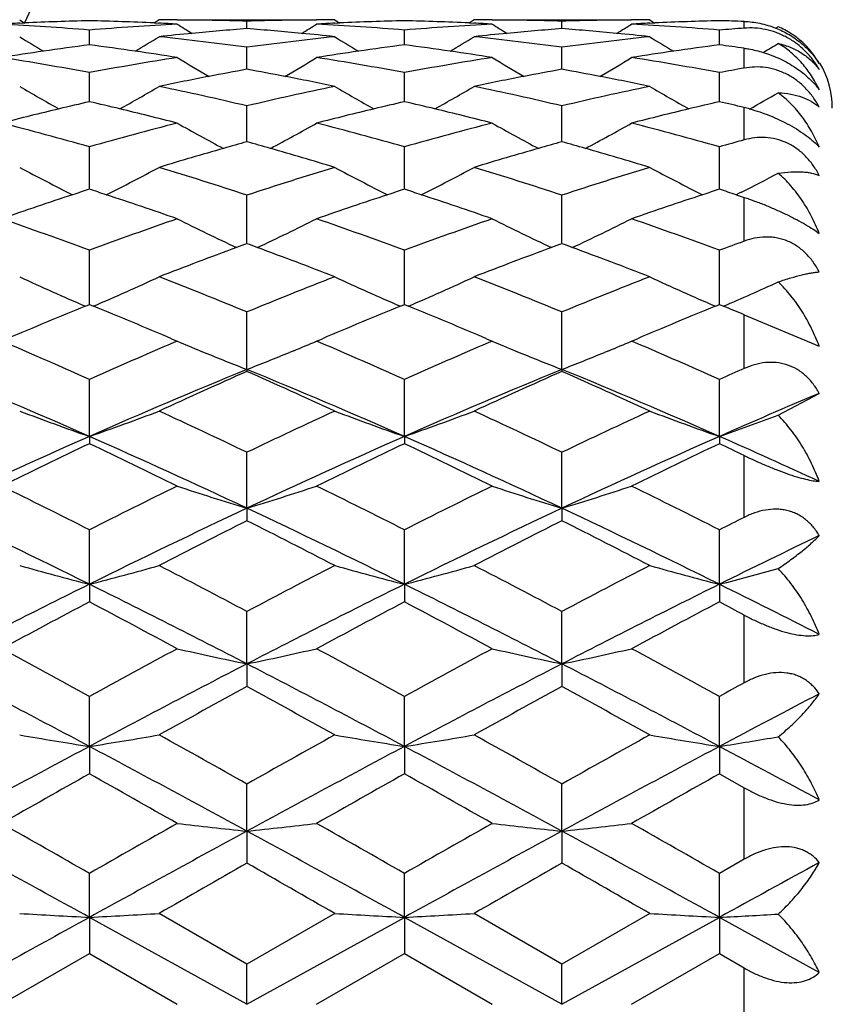
# Model space of a CAD drawing. Units: inches. Extents: x 5.6 to 16.4, y 3.4 to 11.5.
# Drawn here: x 14.3 to 14.6, y 10.1 to 10.5 of the extents above; entities that cross this region are included whole.
import ezdxf

# ---------------------------------------------------------------- set-up
doc = ezdxf.new("R2010")
doc.units = ezdxf.units.IN
doc.header["$LTSCALE"] = 1.21
doc.header["$MEASUREMENT"] = 0
doc.layers.get('0').update_dxf_attribs({"linetype": 'CONTINUOUS'})

msp = doc.modelspace()

# ---------------------------------------------------------------- linework, layer by layer
at = {"color": 7, "linetype": 'CONTINUOUS'}
for p, q in [((14.3056891976, 10.4648346026), (14.3073781014, 10.4637757367)), ((14.3531657978, 10.4648353509), (14.3514758007, 10.4637757391)), ((14.3593023784, 10.4648346415), (14.406779304, 10.4648346415)), ((14.4129173446, 10.4648359466), (14.4146080243, 10.4637758325)), ((14.4603931247, 10.4648351569), (14.458703425, 10.4637757287)), ((14.4665301986, 10.4648346415), (14.5140081588, 10.4648346415)), ((14.520145167, 10.4648373168), (14.521837772, 10.4637758777)), ((14.3057428762, 10.463717125), (14.3073827122, 10.4637930764)), ((14.3294270045, 10.4563381984), (14.3294268526, 10.461372125)), ((14.3514704654, 10.4637925669), (14.3531117021, 10.4637165697)), ((14.3830409864, 10.4618655529), (14.3830410084, 10.4643902617)), ((14.4129718772, 10.4637169965), (14.4146142085, 10.4637930384)), ((14.4366545011, 10.456338145), (14.4366543769, 10.4613721775)), ((14.4586980302, 10.4637926953), (14.4603390695, 10.4637167207)), ((14.4902686857, 10.4618656046), (14.4902687744, 10.464390817)), ((14.520200215, 10.4637165667), (14.5218453557, 10.4637927199)), ((14.543882458, 10.4563381034), (14.5438824764, 10.46137262)), ((14.5638991348, 10.4625093265), (14.5630952771, 10.4620112882)), ((14.3830410193, 10.448029132), (14.3830410084, 10.4555259073)), ((14.4902686532, 10.4480291973), (14.4902687744, 10.4555262936)), ((14.3294271432, 10.4370037619), (14.3294268526, 10.4469005773)), ((14.4366546184, 10.4370036655), (14.4366543769, 10.4469006688)), ((14.5438824546, 10.4370035915), (14.5438824764, 10.4469010276)), ((14.3830410653, 10.4233563001), (14.3830410084, 10.4355705275)), ((14.4902686707, 10.4233563915), (14.4902687744, 10.4355707315)), ((14.3294272751, 10.407206996), (14.3294268526, 10.4216317295)), ((14.4366547801, 10.4072068556), (14.4366543769, 10.4216318568)), ((14.5438825931, 10.4072067414), (14.5438824764, 10.4216321197)), ((14.383041303, 10.3886902777), (14.3830410084, 10.4052036788)), ((14.4902692267, 10.3886903908), (14.4902687744, 10.4052036936)), ((14.5496061245, 10.4053392628), (14.5523181666, 10.4044456057)), ((14.5506225881, 10.4058437123), (14.5496090754, 10.4053353241)), ((14.5514068847, 10.4062384208), (14.5506225881, 10.4058437123)), ((14.3294274084, 10.3679648973), (14.3294268526, 10.3864260818)), ((14.4366549171, 10.3679647246), (14.4366543769, 10.3864262406)), ((14.5438826611, 10.3679645864), (14.5438824764, 10.3864263986)), ((14.3280850608, 10.3674184786), (14.3294279436, 10.3679644613)), ((14.3294264358, 10.3679639716), (14.3307692243, 10.3674178938)), ((14.4353131608, 10.3674173928), (14.4366559456, 10.3679635214)), ((14.4366540295, 10.3679637906), (14.437996791, 10.3674177384)), ((14.5425414629, 10.3674162835), (14.5438842109, 10.3679625936)), ((14.543882364, 10.3679642541), (14.5452309523, 10.3674159754)), ((14.3830413498, 10.3458874213), (14.3830410084, 10.3654594678)), ((14.490269333, 10.3458862904), (14.4902687744, 10.3654592929)), ((14.5523183383, 10.3645139427), (14.5778828334, 10.3537743266)), ((14.3573557491, 10.3563520605), (14.3593023784, 10.3555226821)), ((14.3593030206, 10.3555219668), (14.3579610572, 10.3549489315)), ((14.406779304, 10.3555226821), (14.4087245441, 10.3563514644)), ((14.4081206044, 10.3549506597), (14.4067794505, 10.3555233039)), ((14.4645843159, 10.3563517207), (14.4665301986, 10.3555226821)), ((14.4665307436, 10.3555222189), (14.465189945, 10.3549496791)), ((14.5140073246, 10.3555226821), (14.5159456526, 10.3563484963)), ((14.5153469497, 10.3549535364), (14.5140087271, 10.3555248562)), ((14.3671194635, 10.3522571244), (14.3684933223, 10.3516927141)), ((14.3989632354, 10.3522580927), (14.3975855304, 10.3516921991)), ((14.4743473434, 10.3522571374), (14.4757215527, 10.351692589)), ((14.5061900944, 10.3522560325), (14.5048009993, 10.3516856064)), ((14.3830411492, 10.3458879987), (14.3830417516, 10.3452071545)), ((14.4902686933, 10.345888135), (14.4902691531, 10.3452072675)), ((14.3294274603, 10.3230988443), (14.3294268526, 10.3424825204)), ((14.4366549079, 10.3230986917), (14.4366543769, 10.3424827053)), ((14.5438825262, 10.3230985844), (14.5438824764, 10.342482753)), ((14.5638991808, 10.3303158846), (14.5778828334, 10.3377550682)), ((14.3294274531, 10.3230988635), (14.3294275567, 10.3206136942)), ((14.4366549008, 10.3230987104), (14.436655427, 10.3206126571)), ((14.5438825254, 10.3230985842), (14.5438835783, 10.3206116482)), ((14.3830413498, 10.2986602374), (14.3830410084, 10.317691336)), ((14.490269333, 10.2986591462), (14.4902687744, 10.3176909773)), ((14.3830411492, 10.298660783), (14.3830417516, 10.294391466)), ((14.4902686933, 10.2986608896), (14.4902691531, 10.2943915992)), ((14.3294274603, 10.2727823922), (14.3294268526, 10.2912974905)), ((14.4366549079, 10.2727822795), (14.4366543769, 10.2912976952)), ((14.5438825262, 10.2727822037), (14.5438824764, 10.291297631)), ((14.3294274531, 10.2727824101), (14.3294275567, 10.2667663958)), ((14.4366549008, 10.2727822968), (14.436655427, 10.2667653718)), ((14.5438825254, 10.2727822035), (14.5438835783, 10.2667643812)), ((14.3830413498, 10.2456839003), (14.3830410084, 10.2635259697)), ((14.490269333, 10.245682886), (14.4902687744, 10.2635254394)), ((14.3830411492, 10.2456843956), (14.3830417516, 10.2379719921)), ((14.4902686933, 10.2456844687), (14.4902691531, 10.2379721412)), ((14.3294274603, 10.217598026), (14.3294268526, 10.2346140369)), ((14.4366549079, 10.2175979569), (14.4366543769, 10.2346142544)), ((14.5438825262, 10.2175979152), (14.5438824764, 10.2346140806)), ((14.3294274531, 10.2175980418), (14.3294275567, 10.2082560506)), ((14.4366549008, 10.2175979723), (14.436655427, 10.2082550747)), ((14.5438825254, 10.2175979149), (14.5438835783, 10.2082541361)), ((14.543882364, 10.2082557288), (14.5523181666, 10.203512851)), ((14.3830413498, 10.1887624556), (14.3830410084, 10.2048079056)), ((14.490269333, 10.1887615528), (14.4902687744, 10.2048072218)), ((14.3830411492, 10.1887628838), (14.3830417516, 10.1778700305)), ((14.4902686933, 10.188762921), (14.4902691531, 10.1778701903)), ((14.5523181666, 10.1791846618), (14.543882364, 10.1743626187)), ((14.3294274603, 10.1594249829), (14.3294268526, 10.1743624467)), ((14.4366549079, 10.1594249599), (14.4366543769, 10.1743626696)), ((14.5438825262, 10.1594249536), (14.5438824764, 10.174362392)), ((14.3830421677, 10.1435377609), (14.353165612, 10.1607435224)), ((14.4129176636, 10.1607426205), (14.3830406414, 10.1435373861)), ((14.490269665, 10.1435377713), (14.4603930309, 10.1607435094)), ((14.5201461498, 10.1607399616), (14.4902685988, 10.1435362214)), ((14.3294274531, 10.1594249962), (14.3294275567, 10.1470751584)), ((14.3830411493, 10.1298346417), (14.3294274532, 10.1594249964)), ((14.383041126, 10.1298346284), (14.4366549009, 10.1594249727)), ((14.4902686934, 10.1298346417), (14.436654901, 10.159424973)), ((14.4366549008, 10.1594249727), (14.436655427, 10.1470742638)), ((14.490268668, 10.1298346273), (14.5438825254, 10.1594249533)), ((14.5438825254, 10.1594249534), (14.5438835783, 10.1470734091)), ((14.5778828334, 10.1406729805), (14.5438825258, 10.1594249536)), ((14.2995508367, 10.1298369482), (14.3294279436, 10.1470745425)), ((14.3294264358, 10.1470741039), (14.3593030206, 10.1298357541)), ((14.4067794505, 10.1298343876), (14.4366559456, 10.1470734374)), ((14.4366540295, 10.1470739941), (14.4665307436, 10.1298355857)), ((14.5140073246, 10.1298346415), (14.5438826103, 10.1470751648)), ((14.543882364, 10.147074742), (14.5523181666, 10.1422094406)), ((14.3830413498, 10.1298342948), (14.3830410084, 10.1435367169)), ((14.490269333, 10.1298335342), (14.4902687744, 10.1435359029))]:
    msp.add_line(p, q, dxfattribs=at)
at = {"color": 9, "linetype": 'CONTINUOUS'}
for p, q in [((14.5523183383, 10.4620360874), (14.5523183383, 10.4643197456)), ((14.5523183383, 10.4484397074), (14.5523183383, 10.4552129148)), ((14.5523183383, 10.4239936139), (14.5523183383, 10.4350257171)), ((14.5523183383, 10.3895302895), (14.5523183383, 10.4044456034)), ((14.5523183383, 10.3462233412), (14.5523183383, 10.3645139427)), ((14.5523183383, 10.2955475354), (14.5523183383, 10.3165905599)), ((14.5523183383, 10.2392285756), (14.5523183383, 10.2623074283)), ((14.5523183383, 10.1791843366), (14.5523183383, 10.2035130948)), ((14.5523183383, 10.117459553), (14.5523183383, 10.14220973))]:
    msp.add_line(p, q, dxfattribs=at)
for radius, start, end in [(1.0781467441, 108.0799484563, 161.9063019524), (0.8118558165, 114.3045771559, 155.7235530494)]:
    msp.add_arc((15.0473183383, 10.1298346415), radius, start, end, dxfattribs=at)
at = {"color": 7, "linetype": 'CONTINUOUS'}
for centre, radius, start, end in [((14.3532476759, 9.4558738021), 1.008962268, 91.3527730223, 92.6054242173), ((14.3055401669, 9.4543177324), 1.0105191901, 87.3948844927, 88.6455379649), ((14.3531584018, 9.4587048931), 1.0061299913, 89.6497282808, 89.9995894006), ((14.3531530918, 9.4581789132), 1.0066559938, 88.2985551791, 89.6496090743), ((14.4129096667, 9.459768706), 1.0050664353, 90.3498344606, 91.7029929924), ((14.4129060004, 9.4602455919), 1.0045895359, 89.9993348008, 90.3497914279), ((14.4604973783, 9.4551301036), 1.0097059876, 91.3530081568, 92.6045379886), ((14.4127954648, 9.4547417823), 1.0100944464, 87.3953630301, 88.6465402202), ((14.4603986784, 9.4591356703), 1.0056992444, 89.6502860435, 90.0003217437), ((14.4603933464, 9.4586070675), 1.0062278699, 88.298557784, 89.6501661493), ((14.5201382878, 9.4589238659), 1.0059109799, 90.3494325845, 91.7016005932), ((14.5201333456, 9.4595678844), 1.0052669431, 89.9992702156, 90.3493747669), ((14.5677748657, 9.4538573785), 1.0109791856, 91.3540942698, 92.6038846271), ((14.5200966585, 9.4566860085), 1.0081489792, 88.1684543483, 88.6480698463), ((14.3533233773, 9.4541821287), 1.0106556352, 92.6984166131, 93.0498965052), ((14.2453785135, 9.4464105913), 1.0184370105, 85.2661177258, 86.9509051984), ((14.413481258, 9.4463580481), 1.0184896159, 93.0492703473, 94.7339415852), ((14.3054436552, 9.452053058), 1.0127859121, 86.9516057984, 87.3023052104), ((14.7434826431, 11.0768836267), 0.7238429925, 237.943841721, 238.4185236176), ((14.4620812313, 9.4326074703), 1.0322852282, 94.391268215, 95.429483232), ((14.3042990254, 9.4358145754), 1.0290649613, 84.5700880393, 85.6115730567), ((14.0217464813, 11.0782711992), 0.7254720459, 301.5815136961, 302.0550735311), ((14.3526642551, 9.4475313615), 1.0173152191, 85.2641488277, 86.9507618229), ((14.460581124, 9.4532580538), 1.0115799104, 92.6975792204, 93.0487596222), ((14.5206898827, 9.4468041946), 1.018043289, 93.0495320749, 94.7349505223), ((14.4126988608, 9.4524744303), 1.0123638474, 86.9518912997, 87.3027569592), ((14.8506775234, 11.0768372941), 0.7237862646, 237.9441049501, 238.4188166939), ((14.5692727588, 9.4330678376), 1.0318236761, 94.3912331277, 95.4298955365), ((14.4116138859, 9.4367686572), 1.0281072988, 84.5696763315, 85.612334607), ((14.127689474, 11.0804046723), 0.7279637598, 301.5798510125, 302.0516783511), ((14.5678666836, 9.4518044129), 1.0130342044, 92.696943736, 93.0475665421), ((14.4599221031, 9.4481234656), 1.0167225514, 85.263054699, 86.9505950609), ((14.6282484162, 9.4425564109), 1.0223036328, 94.2594906522, 94.7337426977), ((14.5530359442, 10.4365506091), 0.0281400261, 57.0267864648, 67.2915454956), ((14.687584035, 11.0769088062), 0.72628753, 238.2766933688, 239.02629288), ((13.971925492, 11.0758220669), 0.7250182582, 300.9734803691, 301.7245027195), ((14.4624730502, 9.4284886534), 1.0364226397, 95.4295018065, 96.0540203629), ((14.2423846862, 9.4150745864), 1.0499169169, 82.300929616, 83.943219328), ((14.5234061533, 9.4174848556), 1.0474893151, 96.0547845272, 97.7009060007), ((14.3038927558, 9.4314285561), 1.0334697438, 83.9443684274, 84.5706753669), ((14.7943212106, 11.0760441719), 0.725293019, 238.2737251196, 239.0244353989), ((14.0793249383, 11.0755444993), 0.7246917924, 300.9731189219, 301.7244607005), ((14.5696643921, 9.4289512917), 1.0359588093, 95.429914142, 96.0547345673), ((14.3496697851, 9.4154954843), 1.0494923094, 82.3009691134, 83.9439263302), ((14.6309442775, 9.4147169315), 1.0502736825, 96.0556592443, 97.6974409954), ((14.4112265916, 9.4325876905), 1.0323061531, 83.9433971302, 84.5702374905), ((14.9008967706, 11.0749293438), 0.7240008682, 238.2711915586, 239.0233528266), ((14.552845126, 10.4362600793), 0.0284876112, 49.681218641, 57.0228399189), ((14.4663034765, 9.3971458165), 1.0679992907, 97.3633188985, 98.2092601496), ((14.1922354452, 9.3950876268), 1.0700805843, 81.7898161046, 82.6340508888), ((14.5739301586, 9.3944048806), 1.0707682449, 97.3656825722, 98.2093156061), ((14.2995355643, 9.3955115532), 1.0696506872, 81.7904237464, 82.634991211), ((14.6816464055, 9.3910892219), 1.0741185946, 97.3688269878, 98.2097294052), ((14.4076106576, 9.4016216078), 1.063482575, 82.179533378, 82.6380370731), ((14.1869694254, 11.0748623076), 0.7238932906, 300.9083584266, 301.3790762654), ((14.4672440213, 9.3906702312), 1.0745428212, 98.2095942353, 98.9782796676), ((14.1280022697, 9.3663541463), 1.0991613992, 79.4406488181, 81.0210128337), ((14.5304163938, 9.3689366821), 1.0965426369, 98.977586509, 100.5616995592), ((14.1912784164, 9.3883884349), 1.0768477838, 81.0232443821, 81.7903192855), ((14.736407478, 11.0754542463), 0.7285910377, 238.8298905266, 239.8230746716), ((14.0297619985, 11.075335839), 0.7284446997, 300.1756872426, 301.1690403125), ((14.5749001303, 9.3877266287), 1.0775165672, 98.2096583554, 98.9763100276), ((14.2357594959, 9.3696088643), 1.0958649425, 79.4366671759, 81.02176061), ((14.6375697802, 9.3694349706), 1.0960390781, 98.9778110526, 100.5626616339), ((14.2985782576, 9.3888098831), 1.0764203791, 81.0235369226, 81.7909275029), ((14.843648086, 11.0754822238), 0.7286216138, 238.8301684923, 239.8232972446), ((14.1371696556, 11.0751143184), 0.7281638828, 300.1722966835, 301.1659645867), ((14.6826460143, 9.3842071216), 1.0810729082, 98.2100803388, 98.9742563718), ((14.343426846, 9.3722893716), 1.0931494216, 79.4335358135, 81.0225189477), ((14.5838554155, 9.3364781612), 1.1295425552, 100.240641226, 100.9046915594), ((14.1831571601, 9.3412321018), 1.1246993076, 79.0960122423, 79.76291626), ((14.6909869577, 9.3370017464), 1.1290104575, 100.2405712321, 100.9049206238), ((14.2910150835, 9.3444078248), 1.1214626529, 79.0967887265, 79.765758281), ((14.7469237185, 9.3575983192), 1.1080644802, 100.1151220278, 100.5585177999), ((14.5523183383, 10.4348346415), 0.03, 0, 30.7110215246), ((14.5856331499, 9.3273345805), 1.1388573369, 100.9054909637, 101.7781939945), ((14.1814947095, 9.3325765504), 1.1335130633, 78.21941492, 79.096258958), ((14.6927642223, 9.3278608208), 1.1383225432, 100.9057205926, 101.7788530158), ((14.2893928166, 9.3359607839), 1.1300640613, 78.2176258867, 79.0970310776), ((14.6770679565, 11.0755111125), 0.7341586385, 239.6117892523, 240.8147462141), ((13.9820874494, 11.0749810405), 0.7335486143, 299.1848823797, 300.3889508897), ((14.1145504855, 9.2982122198), 1.16862066, 76.7175916571, 78.2181902298), ((14.6508651704, 9.3011817635), 1.1655772547, 101.7794898132, 103.2840282274), ((14.7841086388, 11.0751250082), 0.7337301238, 239.6091366419, 240.8128186173), ((14.0892244326, 11.0751350058), 0.7337272319, 299.185191419, 300.3889496969), ((14.2218817613, 9.2986455835), 1.1681752425, 76.7176644004, 78.2188370139), ((14.7592407932, 9.295850005), 1.1710297041, 101.7811912857, 103.2787400886), ((14.8910633453, 11.0746046625), 0.7331424718, 239.6069463657, 240.8116522915), ((14.1969162226, 11.0743443075), 0.7328114437, 299.1778230449, 300.0521234276), ((14.6026805559, 9.2517489686), 1.2163442854, 103.48341044, 104.4309907812), ((14.5998690713, 9.2633567988), 1.2044008601, 102.9760720612, 103.4821037762), ((14.058070485, 9.2597352894), 1.2081349062, 76.5157938935, 77.020211396), ((14.055521071, 9.2491094529), 1.2190622988, 75.5702290921, 76.5157265221), ((14.7113206606, 9.246035681), 1.2222281391, 103.4852848147, 104.4283359381), ((14.7084508049, 9.2578833963), 1.2100378297, 102.9803473103, 103.4839638321), ((14.1654182448, 9.2601783129), 1.2076760351, 76.5164379877, 77.0210439549), ((14.1628683043, 9.2495497583), 1.2186061938, 75.5705132012, 76.5163705438), ((14.8201340333, 9.2396399859), 1.2288158115, 103.4875753232, 104.4255749715), ((14.8172051659, 9.2517298707), 1.2163762469, 102.9852963174, 103.4862416974), ((14.2750570877, 9.2702496105), 1.1973208616, 76.6106017725, 77.0252086246), ((14.5386122327, 10.3774629744), 0.0591720092, 74.7691966429, 76.6068516326), ((13.9847809686, 9.2066288072), 1.2629397322, 74.1635306331, 75.5677011668), ((14.6726042579, 9.2121258035), 1.2572504356, 104.4299152039, 105.8404207645), ((14.7231304325, 11.075960728), 0.7416229152, 240.6210902604, 242.0080158029), ((14.0427449683, 11.0763692147), 0.7420803326, 297.9912734435, 299.377341617), ((14.093652539, 9.2128784514), 1.2564791012, 74.1578667895, 75.5692425591), ((14.7796841251, 9.2127163326), 1.2566419277, 104.4300932394, 105.8412914514), ((14.8304142954, 11.0760683078), 0.7417441671, 240.6213941474, 242.0080735821), ((14.1506249389, 11.0752868761), 0.740819209, 297.9860654709, 299.3744619957), ((14.2023501984, 9.2184469772), 1.2507211976, 74.1529885084, 75.5708251477), ((14.7397595123, 9.142426267), 1.3296724335, 105.9193280376, 106.9024862683), ((14.7356210088, 9.1567861081), 1.3147281859, 105.555770357, 105.9175361333), ((14.0323420247, 9.1632072558), 1.3080383193, 74.0845570468, 74.4481472121), ((14.0288452424, 9.1509755357), 1.3207600484, 73.0943516866, 74.0841848988), ((14.8468077056, 9.143062108), 1.3290119842, 105.9194010879, 106.9030628274), ((14.8426701002, 9.1574186871), 1.3140711198, 105.5556709508, 105.9176077602), ((14.1414694153, 9.1696393827), 1.3013330738, 74.0872503229, 74.4527944549), ((14.1380377226, 9.1576333618), 1.3138199061, 73.0918823737, 74.0868813001), ((14.8926479674, 9.1920040776), 1.2781327776, 105.4424945278, 105.8351906707), ((14.6614761446, 11.0800549055), 0.7545450418, 241.866658521, 243.4081331099), ((13.9967880605, 11.0811736022), 0.7558092686, 296.5938886941, 298.1328837729), ((13.9515467476, 9.0932680066), 1.381074467, 71.7939890393, 73.0940386057), ((14.8135867698, 9.0962226626), 1.3779710414, 106.9039068617, 108.2069006398), ((14.7684479404, 11.0795176542), 0.7539500618, 241.8645733254, 243.4072467785), ((14.1038812981, 11.0814232761), 0.7560927378, 296.5945154322, 298.1329205883), ((14.0589290164, 9.0937310387), 1.3805864318, 71.7940891936, 73.0945993811), ((14.9236928781, 9.0869506158), 1.3876776227, 106.9062917213, 108.2001782911), ((14.8754053603, 11.0789690805), 0.7533384656, 241.863020862, 243.4069673275), ((14.2116310881, 11.0804635413), 0.7550013941, 296.7458228178, 297.8124817245), ((14.7792370161, 9.0183956387), 1.4598368156, 108.1816094822, 109.183150082), ((14.7736582197, 9.0352057428), 1.4421252513, 107.9410684703, 108.1794242013), ((13.8829137335, 9.028530481), 1.4491785628, 71.8172053684, 72.0543712041), ((13.878346325, 9.0146752613), 1.4637671915, 70.8177186514, 71.8165860394), ((14.8899083871, 9.0082513024), 1.4705478122, 108.1857353237, 109.1799836461), ((14.8842299378, 9.0253588707), 1.4525225367, 107.9469126348, 108.1835435291), ((13.9903148536, 9.029009071), 1.4486696152, 71.8178184258, 72.0550659882), ((13.9857465517, 9.0151506605), 1.4632615539, 70.8179824942, 71.8171985242), ((15.0008858917, 8.9972154536), 1.4822012058, 108.1902815822, 109.1766955683), ((14.9951062523, 9.0146246894), 1.4638577454, 107.9533007784, 108.1880860074), ((14.1031340684, 9.0458624031), 1.4309139139, 71.81906447, 72.0601291635), ((13.7941680024, 8.9446240249), 1.5379531263, 69.632888647, 70.8157256617), ((14.8614141645, 8.953805995), 1.5282064235, 109.1815411898, 110.3719093656), ((14.7060207712, 11.0880007582), 0.7729552118, 243.3485707135, 245.0144462634), ((14.0588840811, 11.0904293057), 0.7756537144, 294.9886110202, 296.6486859756), ((13.9053345596, 8.9557657106), 1.5261377452, 69.625936437, 70.8179246927), ((14.9683862029, 8.9545515731), 1.5274184686, 109.1816685917, 110.3726593043), ((14.8133329509, 11.0881785761), 0.7731519857, 243.3488934635, 245.0143210352), ((14.1668751722, 11.0889968102), 0.7740331018, 294.9822009515, 296.6457586063), ((14.0161916168, 8.966012668), 1.5152689, 69.6196773495, 70.8201903148), ((14.9418524654, 8.864413652), 1.6234790131, 110.1333000323, 110.2649730121), ((13.8273628271, 8.8726221384), 1.6146942326, 69.7384349054, 69.8708085858), ((15.0487770567, 8.8652300323), 1.6226084157, 110.1331781221, 110.2649163862), ((13.9391607121, 8.8845962101), 1.6018796547, 69.7434402651, 69.8769014538), ((15.0875056768, 8.9219810519), 1.5620907356, 110.0359538924, 110.365650572), ((14.9492781318, 8.8445015529), 1.644730542, 110.2673845365, 111.2499853708), ((13.8218954268, 8.8578766017), 1.630420733, 68.7463898624, 69.7376403011), ((15.0562011357, 8.8453222384), 1.643855356, 110.2673299944, 111.2504635126), ((13.9337883745, 8.8701036851), 1.6173358766, 68.7433961851, 69.7426466871), ((14.6438740847, 11.1050803415), 0.8024237395, 245.0735661793, 246.8244354325), ((14.0136575801, 11.107980371), 0.8056104439, 293.1808850568, 294.9248872939), ((13.7268411557, 8.7670327945), 1.7278806774, 67.6804283068, 68.7473396478), ((15.0385418668, 8.768721446), 1.7260526259, 111.2513204994, 112.3193727746), ((14.7508408339, 11.1044695393), 0.8017596606, 245.0721098039, 246.8243913675), ((14.120799478, 11.10815742), 0.805807032, 293.1815201006, 294.9250896581), ((13.8342801465, 8.7675385059), 1.727332679, 67.6805494666, 68.7477999293), ((15.1521597095, 8.7525344832), 1.7434528868, 111.2542283847, 112.3116216835), ((14.8588947579, 11.1063152656), 0.8037817068, 245.074161873, 246.8220330526), ((14.228038749, 11.1082235704), 0.8058635478, 293.1792997668, 294.6308810333), ((15.0275317033, 8.6492166441), 1.8551127053, 112.1502850679, 113.0395680711), ((13.6282833126, 8.6420308521), 1.8629135513, 66.9607488303, 67.8464586579), ((15.1424076427, 8.6309973201), 1.8748699356, 112.1568389158, 113.0369456932), ((13.7357415906, 8.6425517366), 1.8623439776, 66.9609791111, 67.8469878395), ((15.2578412657, 8.611454764), 1.8960629384, 112.1637732428, 113.0342486449), ((13.8598115632, 8.6834478453), 1.8181167186, 67.6110371532, 67.8523820234), ((13.5198411345, 8.52800163), 1.9869009911, 65.9544940153, 66.8523998825), ((15.1327120758, 8.5425397617), 1.9710571123, 113.1452671301, 114.050427454), ((14.6869458898, 11.1288211788), 0.8398456248, 247.037848408, 247.6157798761), ((14.0809230798, 11.124653829), 0.835311148, 292.3798085636, 292.9608209655), ((13.6358324902, 8.5483049414), 1.9647894755, 65.9466304297, 66.8547114239), ((15.2395094095, 8.5435556374), 1.9699540623, 113.1453308625, 114.0510414437), ((14.7941313312, 11.1287292733), 0.839744471, 247.0380635354, 247.6160689589), ((14.1890274799, 11.1226976883), 0.8331701321, 292.3751708554, 292.9578099037), ((13.7512513277, 8.5672617982), 1.944140908, 65.9393517962, 66.8571563166), ((14.689642588, 11.1354337874), 0.8469869662, 247.7179233705, 248.7774964597), ((14.0724945642, 11.1451920445), 0.8575115982, 291.2322038606, 292.2785464369), ((14.7969858776, 11.135721501), 0.8472969381, 247.7181040166, 248.777239798), ((14.1805726573, 11.1433040404), 0.8554436059, 291.2249013876, 292.2728553583), ((13.470575708, 8.3769941591), 2.1271929489, 66.1872514928, 67.7564274438), ((15.1841260477, 8.3867961543), 2.1165485747, 112.2399596622, 113.8170250627), ((15.2588382477, 8.3655977163), 2.1646876869, 113.8650054065, 114.73266123), ((13.5167601032, 8.3865707068), 2.1416583989, 65.2638032169, 66.1407950049), ((13.587622499, 8.4001374195), 2.1020552197, 66.1774197257, 67.765361528), ((15.2908894093, 8.3879092894), 2.1153426887, 112.2397322624, 113.8177022049), ((15.3655511518, 8.3667483696), 2.1634273462, 113.8648698605, 114.733034249), ((13.6345166046, 8.4097214496), 2.1162282774, 65.2604350079, 66.1479679774), ((13.7040360342, 8.4217673175), 2.0785578452, 66.1682345406, 67.774133034), ((15.3689942538, 8.4930859063), 2.0251122264, 113.7830425099, 114.0441258241), ((15.420165699, 8.3370505648), 2.1707738103, 112.8307586629, 113.8080090781), ((14.6258859085, 11.1766601241), 0.9035786442, 249.2454638877, 250.8468896862), ((14.0314471754, 11.1807532206), 0.9079445201, 289.1590829915, 290.7528353533), ((13.3901724587, 8.2413239355), 2.3015423353, 64.4439914588, 65.2656229825), ((15.3770436138, 8.2388233608), 2.3042869369, 114.7339505595, 115.5546101111), ((14.7328770205, 11.1760032347), 0.9028807206, 249.2447659348, 250.8473835467), ((14.1386589365, 11.1807749517), 0.9079703402, 289.1595648415, 290.7532683653), ((13.4976676298, 8.2418711558), 2.3009332929, 64.4441277298, 65.2659772406), ((15.4983396231, 8.2086038684), 2.3376179565, 114.7372333609, 115.5461886035), ((14.8426089244, 11.1829264148), 0.9102425815, 249.2518138222, 250.8414524426), ((14.2456427953, 11.1815963381), 0.9088263508, 289.1570840053, 290.498562566), ((15.3190741488, 8.0809329711), 2.4508587213, 113.8156938339, 115.1931731591), ((15.4146587466, 8.0342677677), 2.5308306168, 115.3916957078, 116.1427735073), ((13.2364230181, 8.0183115547), 2.5485779014, 63.8584167717, 64.6042602218), ((13.3299301872, 8.0593135765), 2.4746148411, 64.8135303821, 66.1777777717), ((15.441195453, 8.0482326753), 2.4867885311, 113.8254040181, 115.1829729264), ((15.5391879178, 7.9986393561), 2.5704351355, 115.3995566896, 116.1390597157), ((13.3439324613, 8.01886489), 2.5479570055, 63.8586211526, 64.6046477247), ((13.4374278112, 8.0598782188), 2.4739890403, 64.8136266255, 66.1782186586), ((15.5643201138, 8.0133311451), 2.5251373219, 113.8354749651, 115.172425308), ((15.6648783328, 7.9606201488), 2.612697405, 115.4076815908, 116.1352109387), ((13.4859176168, 8.0914069526), 2.4675193297, 64.3943196296, 64.6113348871), ((13.5762201052, 8.1300238263), 2.3970705986, 65.2998460486, 66.1912258105), ((13.0836890808, 7.8290013173), 2.7594876588, 63.1639883465, 63.8571018174), ((15.5622480869, 7.8550655403), 2.7303993955, 116.1405590179, 116.8410526421), ((14.6704318072, 11.2460521187), 0.9900220438, 251.683569148, 253.1248540345), ((14.0937607226, 11.2519440604), 0.9962089086, 286.880783784, 288.3131146079), ((13.2110018354, 7.8695887985), 2.71420511, 63.1555297436, 63.8602089171), ((15.668722614, 7.8566035901), 2.7286870427, 116.1405876371, 116.8415254157), ((14.777778296, 11.2464287666), 0.9904168981, 251.6838986315, 253.1245926847), ((14.2019224892, 11.2492963231), 0.9934038857, 286.8735693509, 288.3099839344), ((13.3370837491, 7.9076664665), 2.6717178131, 63.1475413194, 63.8634175294), ((13.0035697063, 7.5943706857), 2.9886097322, 63.6638349808, 64.8051767173), ((15.6445686094, 7.6166061862), 2.9639278657, 115.1903512493, 116.3411956971), ((13.1336452531, 7.6417485628), 2.936013054, 63.6532577331, 64.8150457141), ((15.7509735437, 7.6183281875), 2.9620196004, 115.1901289177, 116.3417183308), ((13.2623098718, 7.6861769129), 2.8866858848, 63.6431900724, 64.824833984), ((15.7764274417, 7.5246806587), 3.100454782, 116.7060410603, 117.3257824006), ((13.0077495246, 7.5600300098), 3.0607449793, 62.6713715388, 63.299156654), ((15.8827233082, 7.52651499), 3.0983975385, 116.7058945372, 117.3260493291), ((13.1401952788, 7.609242147), 3.0054504142, 62.6677640472, 63.3070983214), ((15.8209968269, 7.7668362673), 2.8291214279, 116.6433555178, 116.834655285), ((15.9048470629, 7.5229077599), 3.068229771, 115.6253863274, 116.331673014), ((14.6089484363, 11.3610767381), 1.1236175654, 254.3419559572, 255.5953332087), ((14.0475476819, 11.3696958461), 1.1325525693, 284.4117724344, 285.6552783943), ((12.8140120373, 7.3005154211), 3.3528039596, 62.0970376806, 62.6732363441), ((15.9600184844, 7.2851931948), 3.3700639273, 117.3272192342, 117.9004704608), ((14.7156896978, 11.3593344014), 1.1218091645, 254.3418926445, 255.5972480519), ((14.1548634973, 11.3693305862), 1.132176919, 284.4120403714, 285.6559553426), ((12.9215223741, 7.3010313215), 3.352215754, 62.097184161, 62.6734844022), ((16.1014614281, 7.2194415163), 3.4441823426, 117.3307545113, 117.8916657745), ((14.8256726817, 11.3697093581), 1.1325436437, 254.3493519156, 255.5927905875), ((14.2616874678, 11.3710878532), 1.1339794396, 284.4096940724, 285.4564243199), ((15.9335750979, 7.0323756965), 3.6157330287, 116.3374880046, 117.2894304779), ((12.7022341188, 6.9867772701), 3.666822593, 62.7172225252, 63.6558966203), ((16.0779407307, 6.9588778195), 3.6980781576, 116.3479500724, 117.2786908521), ((12.8097261887, 6.9872723349), 3.6662614127, 62.7173507224, 63.6561685311), ((16.2249590622, 6.8801251767), 3.7863095521, 116.3586184362, 117.2676699295), ((12.9863336309, 7.1257374651), 3.5113884926, 63.0473810283, 63.6680740816), ((16.1199514335, 6.869061321), 3.8406213953, 117.7883466558, 118.2933461229), ((12.5156476733, 6.8256146638), 3.8898989391, 61.708361991, 62.2069622446), ((16.2721184828, 6.7850248048), 3.9359164268, 117.796769595, 118.2895426061), ((12.6231252417, 6.8260543529), 3.8893932777, 61.7085323365, 62.2071986298), ((16.4276009789, 6.6947818392), 4.0382478453, 117.8053240171, 118.2856038632), ((12.8114290814, 6.9789549673), 3.7163284225, 62.0667059991, 62.2138140789), ((12.242693305, 6.4297643167), 4.3395101206, 61.2578457131, 61.7067935309), ((16.3844678108, 6.488318162), 4.2729305395, 118.2911491759, 118.7470906634), ((14.6548522945, 11.5518796126), 1.3341765747, 257.2015561499, 258.2448645375), ((14.1078985146, 11.5670218577), 1.3496800373, 281.7626360314, 282.7939572366), ((12.4045502232, 6.5307230573), 4.2247218019, 61.2490411713, 61.7101896297), ((16.4901632342, 6.4911626738), 4.2696997649, 118.2911329178, 118.7474220638), ((14.7622245349, 11.5525446756), 1.3348570958, 257.2018341979, 258.2445991308), ((14.2162437713, 11.5624300616), 1.3449567513, 281.7558985545, 282.790880253), ((12.562638513, 6.6246886259), 4.1178773995, 61.24058981, 61.7136985869), ((12.0579472882, 5.9467713424), 4.83731153, 61.9932929194, 62.7101904327), ((16.5676827787, 6.0102343605), 4.7656789704, 117.2846462872, 118.0123180658), ((12.2305737596, 6.0716572885), 4.6963409328, 61.9822759393, 62.7206919613), ((16.6731645087, 6.0135806712), 4.7619047337, 117.2844342622, 118.0126846097), ((12.3984625717, 6.1874653028), 4.5656101073, 61.9716291626, 62.7311905822), ((16.8742204496, 5.6805663388), 5.1938340754, 118.661989368, 119.0382760706), ((11.9366477287, 5.7616429965), 5.101211636, 60.9594955875, 61.3426161369), ((16.979354038, 5.6843681295), 5.1894938747, 118.6618362571, 119.0384386701), ((12.120039043, 5.8994828097), 4.9437320977, 60.9557557154, 61.3510784054), ((16.7068042713, 6.2906432259), 4.49812621, 118.6184224833, 118.7409013488), ((16.9056932938, 5.7761440455), 5.030374, 117.5647656899, 118.0024928134), ((14.595321004, 11.9043007537), 1.7075319292, 260.2342660117, 261.0415570299), ((14.0560554306, 11.9492666186), 1.7531139148, 278.9710334853, 279.7573418355), ((11.5132340064, 5.1062852967), 5.8507045308, 60.6261271653, 60.9613215432), ((17.2915160837, 5.0368839243), 5.9301497595, 119.039828931, 119.3705343863), ((14.7015436951, 11.8985711605), 1.7017158405, 260.2349127474, 261.0449344088), ((14.1635618446, 11.9474871926), 1.7513128235, 278.9710959994, 279.7582100578), ((11.6203949378, 5.1061352784), 5.8508679576, 60.6262799493, 60.961465358), ((17.5136331729, 4.8307745748), 6.1661142095, 119.043520503, 119.3615679572), ((14.8118103318, 11.9174588453), 1.7208465247, 260.2418686088, 261.0428732393), ((14.2733962457, 11.9322657454), 1.7358711479, 278.9644511771, 279.6339405079), ((17.4104239876, 4.4247777306), 6.5611970556, 118.0069342253, 118.5385398652), ((11.1704688038, 4.2798328652), 6.72577691, 61.4679195111, 61.9865143571), ((17.6514785121, 4.1759413646), 6.8437347564, 118.0178725532, 118.527529253), ((11.2774142538, 4.279275871), 6.7264010323, 61.4680748186, 61.9866218382), ((17.9064616174, 3.9011859619), 7.155696899, 118.0288678904, 118.5163055182), ((11.6079432764, 4.6964625842), 6.2532131435, 61.6441555672, 61.9975768472), ((17.973458099, 3.7168546076), 7.4442758546, 119.3082275272, 119.572277672), ((10.584853036, 3.5391243621), 7.648472753, 60.4297270774, 60.6867270272), ((18.2640011044, 3.3927441852), 7.8166330313, 119.3169979025, 119.5684705957), ((10.6914346082, 3.5379490073), 7.6498137749, 60.4298616826, 60.6868174076), ((18.5761161384, 3.0304680831), 8.2328304391, 119.3257732911, 119.5645307761), ((9.6609679872, 2.0167327472), 9.3990131537, 60.21829698, 60.4279222859), ((18.8510330744, 2.2749151444), 9.1019892176, 119.5701516747, 119.7866170956), ((14.6423153505, 12.6400131697), 2.4649241143, 263.4069921458, 263.9621479725), ((14.1120592731, 12.7450627083), 2.5706225109, 276.0510700732, 276.5833963922), ((10.0308600011, 2.4785016035), 8.8677694704, 60.2093407581, 60.4315255203), ((18.9531087287, 2.2839769881), 9.0915653457, 119.5700936769, 119.7868083669), ((14.7497672145, 12.6420294032), 2.4669527202, 263.407199274, 263.9618924794), ((14.2210470141, 12.7309351859), 2.55638813, 276.0452172848, 276.5805331125), ((10.3707106525, 2.8874102615), 8.3973261233, 60.2006201173, 60.4352502398), ((8.6757522264, -0.1088307185), 11.7218223411, 61.1629324063, 61.4616650859), ((19.7699137908, 0.2808333484), 11.2776533256, 118.5326190948, 118.8431165671), ((9.1705588341, 0.5995216906), 10.9143721099, 61.1517216215, 61.4725540487), ((19.870056432, 0.2937832746), 11.2628920936, 118.5324218301, 118.8433268186), ((9.6131521569, 1.2123917423), 10.2157479048, 61.1407407064, 61.4835145512), ((21.485288205, -2.2482725296), 14.3126134502, 119.7504197416, 119.8882726658), ((7.5757876034, -1.7341555275), 13.7198776585, 60.1099267558, 60.2537358531), ((21.5813711045, -2.2288522838), 14.2902227085, 119.7502636499, 119.8883328658), ((8.2321733103, -0.7770820495), 12.6164477537, 60.1061378409, 60.2625232957), ((20.7351020991, -1.0869968243), 12.8379594411, 118.6599617674, 118.8330354441), ((14.582309403, 14.9228120218), 4.770094854, 266.6755237683, 266.9610954156), ((14.0540765479, 15.3239165358), 5.1718266873, 273.0519017003, 273.315292443), ((14.6861826232, 14.8670021948), 4.7141857267, 266.6768961664, 266.9658452656), ((14.1626070395, 15.2997897838), 5.1476648019, 273.0517160988, 273.3163418962), ((14.7905654931, 14.8204767119), 4.6675749227, 266.6786555086, 266.9704867503), ((14.2772017376, 15.1715221607), 5.0191869098, 273.0456888217, 273.2745336758), ((28.9106407743, -16.3232324862), 30.2314890346, 118.8369515804, 118.9530112913)]:
    msp.add_arc(centre, radius, start, end, dxfattribs=at)
for points, knots in [([(14.5523183383, 10.4643197456), (14.5541000061, 10.4642627446), (14.5577799378, 10.4638234805), (14.5613308238, 10.462755235), (14.5630987907, 10.4620496082)], [0, 0, 0, 0, 0.4835871851, 1, 1, 1, 1]), ([(14.5778828334, 10.4479830794), (14.5772525071, 10.4490813423), (14.5758334717, 10.451235032), (14.5732720329, 10.4541948284), (14.5702694101, 10.4568184778), (14.5669055787, 10.458985945), (14.563304533, 10.4606097972), (14.5596045637, 10.4616560204), (14.5559266421, 10.462141806), (14.5535002347, 10.462124091), (14.5523183383, 10.4620360874)], [0, 0, 0, 0, 0.1234653507, 0.2506962671, 0.3805265442, 0.5109025814, 0.6394402105, 0.7642564766, 0.884444237, 1, 1, 1, 1]), ([(14.5630987907, 10.4620496082), (14.5646573839, 10.4614275462), (14.5676771676, 10.4599427723), (14.5710980605, 10.4575377965), (14.5735388011, 10.4553461614), (14.5756844387, 10.4530925524), (14.5770737115, 10.4512507074), (14.5778828334, 10.4499831509)], [0, 0, 0, 0, 0.2598125744, 0.5185898285, 0.6446387158, 0.767181762, 1, 1, 1, 1]), ([(14.5778828334, 10.4499831509), (14.5770217967, 10.4514894732), (14.5750468715, 10.4543657859), (14.5726010816, 10.4568577427), (14.5712777426, 10.4579806371)], [0, 0, 0, 0, 0.4999283123, 1, 1, 1, 1]), ([(14.5523183383, 10.4552129148), (14.5528476348, 10.4551402126), (14.5550367721, 10.4547940345), (14.5571973117, 10.4542684626), (14.5588052591, 10.4537754978)], [0, 0, 0, 0, 0.24108578, 1, 1, 1, 1]), ([(14.5638991808, 10.4568448349), (14.5653813981, 10.4564965817), (14.5682035127, 10.4555930268), (14.5720378872, 10.4535885289), (14.575297721, 10.4510580133), (14.5770953415, 10.4490457155), (14.5778828334, 10.4479830794)], [0, 0, 0, 0, 0.2705406823, 0.5236342508, 0.7649882323, 1, 1, 1, 1]), ([(14.5778828334, 10.4410809489), (14.5771059493, 10.442704551), (14.5753547812, 10.4458379338), (14.5721310561, 10.4501234507), (14.5683318559, 10.4538770229), (14.5654299762, 10.4559451489), (14.5638991808, 10.4568448349)], [0, 0, 0, 0, 0.2527570662, 0.5023950326, 0.750654515, 1, 1, 1, 1]), ([(14.5588052591, 10.4537754978), (14.5607571981, 10.453177072), (14.5645974922, 10.4516933718), (14.5698752564, 10.448721486), (14.5743829234, 10.4451760161), (14.5768539605, 10.4424570105), (14.5778828334, 10.4410809489)], [0, 0, 0, 0, 0.2633277109, 0.5289272205, 0.7783892901, 1, 1, 1, 1]), ([(14.5778828334, 10.4351488444), (14.5772582169, 10.4363098982), (14.5758550265, 10.4385708263), (14.5732963803, 10.4416503013), (14.5702912105, 10.4443123094), (14.5669181675, 10.4464263718), (14.5633035878, 10.4479028948), (14.5595904528, 10.4487167995), (14.5559035169, 10.4489023751), (14.5534912923, 10.448648935), (14.5523183383, 10.4484397074)], [0, 0, 0, 0, 0.1281210021, 0.2577416707, 0.3877560904, 0.5165926743, 0.6427353533, 0.7653001154, 0.8842145207, 1, 1, 1, 1]), ([(14.5638991808, 10.4400444775), (14.5653552909, 10.43998122), (14.568112346, 10.4396902936), (14.5719442463, 10.4386954775), (14.5752157968, 10.4372119996), (14.5770752036, 10.4358784617), (14.5778828334, 10.4351488444)], [0, 0, 0, 0, 0.2897127533, 0.5490266351, 0.7836528513, 1, 1, 1, 1]), ([(14.5778828334, 10.4215796272), (14.5771058345, 10.4234127088), (14.5757896801, 10.4260912909), (14.5737339228, 10.4294698903), (14.5715038722, 10.4326694065), (14.5683581998, 10.4363562907), (14.5654435795, 10.4389063016), (14.5638991808, 10.4400444775)], [0, 0, 0, 0, 0.2550175122, 0.3811464604, 0.5063309683, 0.7542645544, 1, 1, 1, 1]), ([(14.5541571901, 10.4345565903), (14.5564748188, 10.433925989), (14.5599458889, 10.4327590945), (14.564437586, 10.4308131302), (14.5677285635, 10.4291460687), (14.5707895175, 10.4273414487), (14.5735279128, 10.4254598126), (14.5758846619, 10.4235595087), (14.5772660586, 10.422235113), (14.5778828334, 10.4215796272)], [0, 0, 0, 0, 0.26357142, 0.4007054836, 0.5369648511, 0.6681167638, 0.7903503701, 0.9012339261, 1, 1, 1, 1]), ([(14.5778828334, 10.4119175004), (14.5772624137, 10.4131037312), (14.5758708212, 10.4153992687), (14.5733134247, 10.4184943606), (14.5703040243, 10.4211043402), (14.5669202689, 10.423091656), (14.563292101, 10.4243670824), (14.5595683769, 10.4249166713), (14.5558769719, 10.4247927991), (14.553482539, 10.4243151887), (14.5523183383, 10.4239936139)], [0, 0, 0, 0, 0.1305836375, 0.2609274661, 0.3901164406, 0.517159841, 0.6414247452, 0.7629180387, 0.882183547, 1, 1, 1, 1]), ([(14.5638991808, 10.4126802962), (14.5653396892, 10.4128957214), (14.5674417668, 10.4131278092), (14.5701591094, 10.4132130367), (14.5719823272, 10.4131659525), (14.5736651178, 10.4130132648), (14.5756410975, 10.4126862321), (14.5770354802, 10.4122790268), (14.5778828334, 10.4119175004)], [0, 0, 0, 0, 0.3085861443, 0.4471930767, 0.5757510561, 0.6947692327, 0.8048192013, 1, 1, 1, 1]), ([(14.5778828334, 10.39214328), (14.5771042945, 10.3941271021), (14.5753548831, 10.3979937521), (14.5721446848, 10.403441277), (14.5683675422, 10.4084089767), (14.5654501906, 10.4113446917), (14.5638991808, 10.4126802962)], [0, 0, 0, 0, 0.2550131798, 0.5067662164, 0.7550743511, 1, 1, 1, 1]), ([(14.5523183383, 10.4044456034), (14.553510178, 10.4040515558), (14.5559319343, 10.4032046569), (14.5595733301, 10.4017997971), (14.5632319516, 10.4002543606), (14.5667934434, 10.3986128726), (14.5701269677, 10.3969349544), (14.5731140653, 10.3952839697), (14.5756753212, 10.3937126972), (14.5772023202, 10.392654951), (14.5778828334, 10.39214328)], [0, 0, 0, 0, 0.132280453, 0.2702986046, 0.4112271078, 0.550733412, 0.6834709208, 0.8044138749, 0.9102794432, 1, 1, 1, 1]), ([(14.5778828334, 10.379080163), (14.5772653377, 10.3802534206), (14.5758816005, 10.3825106951), (14.5737397096, 10.3850264901), (14.571796056, 10.3867669952), (14.5702376651, 10.387914729), (14.5685866872, 10.3888925174), (14.5668587569, 10.389688284), (14.5650717175, 10.3902942493), (14.563244509, 10.3907084549), (14.5613952497, 10.3909338853), (14.5589261056, 10.3909919071), (14.5558513519, 10.3906343615), (14.5534754175, 10.389952225), (14.5523183383, 10.3895302895)], [0, 0, 0, 0, 0.1306035007, 0.2598327612, 0.3238219295, 0.3872790049, 0.450173236, 0.5125120444, 0.5743355213, 0.6357142231, 0.696746879, 0.7575357487, 0.8786781997, 1, 1, 1, 1]), ([(14.5638991808, 10.3756841454), (14.5653393565, 10.3761701271), (14.5680308394, 10.3770329689), (14.5713100923, 10.3779339381), (14.5736514316, 10.3784653849), (14.5751882548, 10.3787589053), (14.5765820525, 10.3789663994), (14.577465794, 10.3790532108), (14.5778828334, 10.379080163)], [0, 0, 0, 0, 0.3161383437, 0.5877351677, 0.7069943559, 0.8154242293, 0.9130786123, 1, 1, 1, 1]), ([(14.5778828334, 10.3537743266), (14.5771017976, 10.3558443168), (14.5753467458, 10.3598973475), (14.5721378865, 10.3656582644), (14.5683646233, 10.3709884841), (14.5654513112, 10.3742003955), (14.5638991808, 10.3756841454)], [0, 0, 0, 0, 0.2534261639, 0.5049858203, 0.7540423328, 1, 1, 1, 1]), ([(14.5778828334, 10.3377550682), (14.5772670015, 10.3388779557), (14.5758855717, 10.3410271808), (14.5733219313, 10.343843427), (14.5702952872, 10.3460843712), (14.5668876638, 10.3476098228), (14.5632419114, 10.3483457275), (14.559515259, 10.3483111306), (14.555832167, 10.3475917938), (14.5534707734, 10.3467311896), (14.5523183383, 10.3462233412)], [0, 0, 0, 0, 0.1283026471, 0.2548069376, 0.3795151464, 0.5028798917, 0.625785883, 0.7492043189, 0.8738314919, 1, 1, 1, 1]), ([(14.5778828334, 10.3077793759), (14.5770984573, 10.3098675735), (14.5753348767, 10.3139752984), (14.5721252574, 10.3198552009), (14.5683527633, 10.3253681021), (14.5654482129, 10.3287386364), (14.5638991808, 10.3303158846)], [0, 0, 0, 0, 0.2506528211, 0.5014738114, 0.7515888609, 1, 1, 1, 1]), ([(14.5523183383, 10.3165905599), (14.554702683, 10.3154479004), (14.5583190042, 10.3137927792), (14.5631821851, 10.311792676), (14.566739232, 10.3104635754), (14.5700697401, 10.3093699297), (14.5730555797, 10.3085524506), (14.5756166746, 10.3080209837), (14.5771818112, 10.3078247933), (14.5778828334, 10.3077793759)], [0, 0, 0, 0, 0.2920179979, 0.4390628841, 0.5806956581, 0.7113109894, 0.8261008827, 0.9224130869, 1, 1, 1, 1]), ([(14.5778828334, 10.2893494927), (14.5772671489, 10.2903866844), (14.5762243605, 10.2918732875), (14.5745885858, 10.2936339915), (14.5732459767, 10.2948206978), (14.5717899235, 10.2958582303), (14.5702285841, 10.29672966), (14.5685748087, 10.2974212363), (14.5668447874, 10.2979237462), (14.5650566131, 10.2982327991), (14.5626093751, 10.2983902186), (14.559492734, 10.2981149172), (14.5558205641, 10.2971336837), (14.553468873, 10.2961247425), (14.5523183383, 10.2955475354)], [0, 0, 0, 0, 0.1233019212, 0.1844778897, 0.2453894875, 0.306150393, 0.3668993468, 0.4277947155, 0.4890032601, 0.5506744307, 0.6129234976, 0.7392882353, 0.8684135904, 1, 1, 1, 1]), ([(14.5638991808, 10.2781204755), (14.5653690196, 10.2791093258), (14.5681214112, 10.28104435), (14.5719039273, 10.283952579), (14.5751239015, 10.2866753517), (14.5770324338, 10.2884787412), (14.5778828334, 10.2893494927)], [0, 0, 0, 0, 0.2958995253, 0.5617848241, 0.7967011993, 1, 1, 1, 1]), ([(14.5778828334, 10.2557247306), (14.5770941606, 10.2577622724), (14.5753191876, 10.2617902178), (14.5721073238, 10.2675903175), (14.5683334338, 10.2730997903), (14.5654417127, 10.2765072765), (14.5638991808, 10.2781204755)], [0, 0, 0, 0, 0.2467953653, 0.4964090586, 0.7478792099, 1, 1, 1, 1]), ([(14.5523183383, 10.2623074283), (14.5534908242, 10.2616857683), (14.5558710686, 10.2604833681), (14.5595076224, 10.2588505667), (14.5631632935, 10.2574429181), (14.5667257554, 10.2563358288), (14.5700660155, 10.2555903365), (14.5730672696, 10.2552354581), (14.5756489964, 10.2552605926), (14.5772009881, 10.2555283296), (14.5778828334, 10.2557247306)], [0, 0, 0, 0, 0.1479975719, 0.2972887126, 0.4443739246, 0.5845954739, 0.7129399038, 0.8255277389, 0.9208691065, 1, 1, 1, 1]), ([(14.5778828334, 10.2355118303), (14.5772651198, 10.2364312949), (14.5762168067, 10.2377369725), (14.574583444, 10.2392421463), (14.5732389979, 10.2402399005), (14.5717812221, 10.2410887821), (14.5702186808, 10.2417736511), (14.5685643562, 10.2422828355), (14.5662383493, 10.242722317), (14.5631812597, 10.2427954446), (14.5594793392, 10.2421865405), (14.5558171628, 10.240980587), (14.5534695885, 10.2398567132), (14.5523183383, 10.2392285756)], [0, 0, 0, 0, 0.1159739188, 0.1739922023, 0.2322271034, 0.2909000621, 0.3502392346, 0.4104563812, 0.4717259239, 0.5976299109, 0.7282084843, 0.8626917836, 1, 1, 1, 1]), ([(14.5638991808, 10.2208753702), (14.5653878283, 10.2220793275), (14.5681794543, 10.2244894807), (14.571964101, 10.2282112476), (14.5751877772, 10.2318449599), (14.5770551937, 10.2343040657), (14.5778828334, 10.2355118303)], [0, 0, 0, 0, 0.2828691505, 0.544442359, 0.7836812037, 1, 1, 1, 1]), ([(14.5778828334, 10.1993830494), (14.5770885836, 10.2013025889), (14.5752988531, 10.2051180861), (14.5720837081, 10.2106417604), (14.5683070048, 10.2159614074), (14.5654322663, 10.2192843408), (14.5638991808, 10.2208753702)], [0, 0, 0, 0, 0.2417624517, 0.4896948641, 0.7428646772, 1, 1, 1, 1]), ([(14.5523183383, 10.2035130948), (14.5534837018, 10.2028568508), (14.5558507161, 10.2016139375), (14.5594900212, 10.2000103488), (14.5631520837, 10.1987432719), (14.5667265324, 10.197894973), (14.570085813, 10.1975257413), (14.5731118368, 10.1976555291), (14.5757182122, 10.1982568101), (14.5772280931, 10.1989698656), (14.5778828334, 10.1993830494)], [0, 0, 0, 0, 0.1486733733, 0.2969664026, 0.4416927894, 0.5788529623, 0.70451134, 0.8162031613, 0.9139360219, 1, 1, 1, 1]), ([(14.5778828334, 10.178075458), (14.5772595782, 10.178849347), (14.5762004195, 10.1799305978), (14.5745739865, 10.181125686), (14.5732277084, 10.1818994881), (14.5717686924, 10.1825297149), (14.569654844, 10.1831713901), (14.5667736572, 10.1835403853), (14.5631612092, 10.1832961529), (14.559474165, 10.1824335877), (14.5558221116, 10.1810458647), (14.5534725865, 10.179843367), (14.5523183383, 10.1791843366)], [0, 0, 0, 0, 0.1065917757, 0.1608780338, 0.2161748144, 0.2727903301, 0.3309958009, 0.4527060664, 0.5818834043, 0.7174171318, 0.8574201356, 1, 1, 1, 1]), ([(14.5638991808, 10.160529982), (14.565405157, 10.1619112874), (14.5682306689, 10.1647236205), (14.5720140059, 10.1691341762), (14.5752364158, 10.173556409), (14.577070604, 10.176576936), (14.5778828334, 10.178075458)], [0, 0, 0, 0, 0.2721184709, 0.5301745758, 0.7730272345, 1, 1, 1, 1]), ([(14.5778828334, 10.1406729805), (14.5770811023, 10.1424109596), (14.5752721794, 10.1458874611), (14.5720532148, 10.1509468241), (14.5682730242, 10.1558961334), (14.5654200513, 10.1590175707), (14.5638991808, 10.160529982)], [0, 0, 0, 0, 0.2352942673, 0.4810095767, 0.7363231977, 1, 1, 1, 1]), ([(14.5523183383, 10.14220973), (14.5534774463, 10.1415410818), (14.555833797, 10.1402983651), (14.5594782571, 10.13877709), (14.5631509177, 10.1376930774), (14.5667432834, 10.1371347677), (14.5701267124, 10.1371628275), (14.5731749973, 10.1377880464), (14.575788926, 10.1389592622), (14.577248176, 10.1400684079), (14.5778828334, 10.1406729805)], [0, 0, 0, 0, 0.1466632036, 0.2915953363, 0.4321694903, 0.5653591504, 0.6886220057, 0.8010590783, 0.903930808, 1, 1, 1, 1])]:
    msp.add_open_spline(points, degree=3, knots=knots, dxfattribs=at)

doc.saveas('drawing.dxf')
